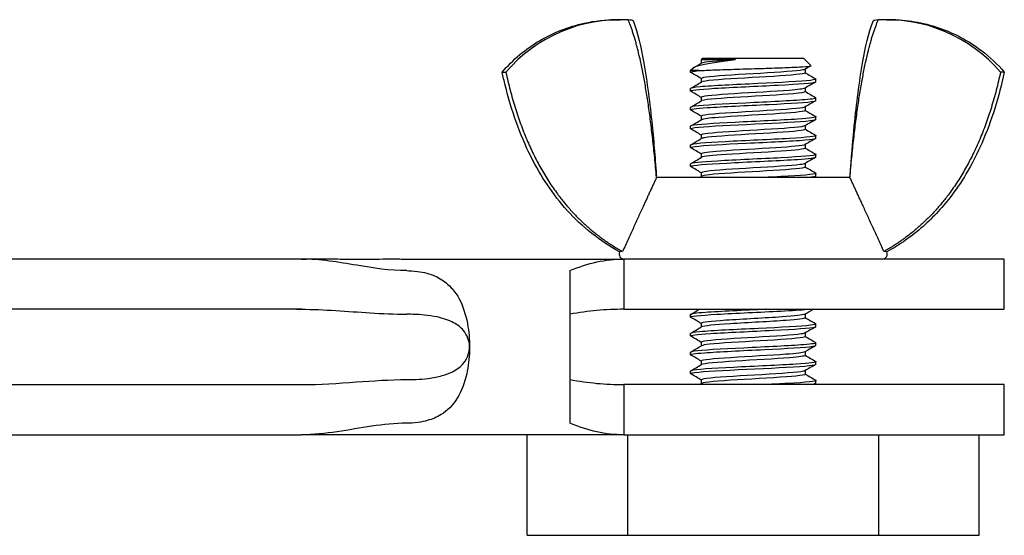
# Model space of a CAD drawing. Units: millimetres. Extents: x -237 to 230, y -248 to 209.
# Drawn here: x -119 to -80, y -8 to 13 of the extents above; entities that cross this region are included whole.
import ezdxf

# ---------------------------------------------------------------- set-up
doc = ezdxf.new("R2010")
doc.units = ezdxf.units.MM

# ---------------------------------------------------------------- blocks, each defined once
blk = doc.blocks.new('BNKK40_60-14-Right')
at = {"layer": ''}
for p, q in [((111.55, 13.029), (111.698, 13.029)), ((122.302, 13.029), (122.45, 13.029)), ((115, 11.5), (114.933, 11.433)), ((116.288, 11.433), (114.933, 11.433)), ((114.933, 11.433), (114.933, 11.293)), ((115, 11.5), (119, 11.5)), ((119, 11.5), (119.302, 11.198)), ((114.589, 11.089), (114.5, 11)), ((114.835, 11), (114.5, 11)), ((114.5, 10.937), (114.5, 11)), ((119.067, 11.057), (119.067, 10.912)), ((107, 10.94), (107.149, 10.94)), ((114.933, 10.688), (114.933, 10.543)), ((119.5, 10.562), (119.5, 10.662)), ((127, 10.94), (126.851, 10.94)), ((114.5, 10.187), (114.5, 10.287)), ((119.067, 10.307), (119.067, 10.162)), ((114.933, 9.938), (114.933, 9.793)), ((119.5, 9.812), (119.5, 9.912)), ((114.5, 9.437), (114.5, 9.537)), ((119.067, 9.557), (119.067, 9.412)), ((114.933, 9.188), (114.933, 9.043)), ((119.5, 9.062), (119.5, 9.162)), ((114.5, 8.687), (114.5, 8.787)), ((119.067, 8.807), (119.067, 8.662)), ((114.933, 8.438), (114.933, 8.293)), ((119.5, 8.312), (119.5, 8.412)), ((114.5, 7.937), (114.5, 8.037)), ((119.067, 8.057), (119.067, 7.912)), ((114.933, 7.688), (114.933, 7.543)), ((119.5, 7.562), (119.5, 7.662)), ((114.5, 7.187), (114.5, 7.287)), ((119.067, 7.307), (119.067, 7.162)), ((113.149, 6.75), (113.149, 6.75)), ((120.851, 6.75), (113.149, 6.75)), ((114.933, 6.938), (114.933, 6.793)), ((119.5, 6.812), (119.5, 6.912)), ((99, 3.5), (80.2, 3.5)), ((103.2, 3.5), (111.845, 3.5)), ((111.845, 3.5), (111.845, 2.38)), ((127, 3.5), (111.845, 3.5)), ((127, 1.5), (127, 3.5)), ((109.7, 3.037), (109.7, -3.037)), ((111.845, 2.38), (111.845, 1.5)), ((99, 1.5), (80.2, 1.5)), ((111.845, 1.5), (127, 1.5)), ((114.5, 1.187), (114.5, 1.287)), ((119.067, 1.307), (119.067, 1.162)), ((114.933, 0.938), (114.933, 0.793)), ((119.5, 0.812), (119.5, 0.912)), ((114.5, 0.437), (114.5, 0.537)), ((119.067, 0.557), (119.067, 0.412)), ((114.933, 0.188), (114.933, 0.043)), ((119.5, 0.062), (119.5, 0.162)), ((114.5, -0.313), (114.5, -0.213)), ((119.067, -0.193), (119.067, -0.338)), ((114.933, -0.562), (114.933, -0.707)), ((119.5, -0.688), (119.5, -0.588)), ((114.5, -1.063), (114.5, -0.963)), ((119.067, -0.943), (119.067, -1.088)), ((80.2, -1.5), (99, -1.5)), ((111.845, -1.5), (111.845, -2.38)), ((127, -1.5), (111.845, -1.5)), ((114.933, -1.312), (114.933, -1.457)), ((119.5, -1.438), (119.5, -1.338)), ((127, -3.5), (127, -1.5)), ((111.845, -2.38), (111.845, -3.5)), ((80.2, -3.5), (99, -3.5)), ((111.845, -3.5), (103.2, -3.5)), ((108, -7.5), (108, -3.5)), ((111.845, -3.5), (127, -3.5)), ((112, -7.5), (112, -3.5)), ((122, -7.5), (122, -3.5)), ((126, -7.5), (126, -3.5)), ((108, -7.5), (112, -7.5)), ((112, -7.5), (122, -7.5)), ((122, -7.5), (126, -7.5))]:
    blk.add_line(p, q, dxfattribs=at)
for centre, radius, start, end in [((111.698, 7.029), 6, 86.9407, 139.3144), ((122.302, 7.029), 6, 40.6856, 93.0593), ((111.861, 3.7), 0.2, 156, 270), ((122.139, 3.7), 0.2, 270, 24)]:
    blk.add_arc(centre, radius, start, end, dxfattribs=at)
for points, knots in [([(107, 10.94), (107.423, 11.432), (107.933, 11.86), (109.039, 12.515), (109.647, 12.754), (110.478, 12.936), (110.689, 12.97), (111.117, 13.017), (111.334, 13.029), (111.55, 13.029)], [0, 0, 0, 0, 0.1945749, 0.1945749, 0.3856349, 0.3856349, 0.4497819, 0.4497819, 0.5146772, 0.5146772, 0.5146772, 0.5146772]), ([(112.214, 12.992), (112.214, 12.992), (112.213, 12.992), (112.198, 12.995), (112.127, 13.01), (112.019, 13.02)], [-0.1671835, -0.1671835, -0.1671835, -0.1671835, -0.1559771, -0.1559771, -0.0459799, -0.0459799, -0.0459799, -0.0459799]), ([(112.214, 12.992), (112.42, 12.476), (112.533, 11.925), (112.778, 10.533), (112.886, 9.681), (113.008, 8.482), (113.04, 8.136), (113.082, 7.616), (113.095, 7.443), (113.115, 7.183), (113.121, 7.097), (113.133, 6.945), (113.138, 6.88), (113.143, 6.813), (113.144, 6.812), (113.144, 6.81), (113.144, 6.809), (113.144, 6.808), (113.144, 6.807), (113.144, 6.807), (113.144, 6.807), (113.144, 6.807)], [0, 0, 0, 0, 0.1666371, 0.1666371, 0.4239619, 0.4239619, 0.5282146, 0.5282146, 0.580353, 0.580353, 0.6064222, 0.6064222, 0.625974, 0.625974, 0.6264323, 0.6264323, 0.6266905, 0.6266905, 0.6267551, 0.6267551, 0.6267874, 0.6267874, 0.6267874, 0.6267874]), ([(120.856, 6.807), (120.91, 7.478), (120.958, 8.151), (121.114, 9.675), (121.221, 10.529), (121.466, 11.923), (121.58, 12.475), (121.786, 12.992)], [0, 0, 0, 0, 0.2021243, 0.2021243, 0.4597867, 0.4597867, 0.626785, 0.626785, 0.626785, 0.626785]), ([(122.45, 13.029), (122.781, 13.029), (123.115, 13.001), (123.76, 12.893), (124.075, 12.813), (124.99, 12.502), (125.573, 12.192), (126.419, 11.548), (126.727, 11.258), (127, 10.94)], [0, 0, 0, 0, 0.0994838, 0.0994838, 0.1963229, 0.1963229, 0.3894335, 0.3894335, 0.5151248, 0.5151248, 0.5151248, 0.5151248]), ([(116.288, 11.433), (116.018, 11.396), (115.763, 11.36), (115.299, 11.287), (115.096, 11.251), (114.775, 11.178), (114.664, 11.142), (114.602, 11.1), (114.594, 11.094), (114.589, 11.089)], [0, 0, 0, 0, 0.0835167, 0.0835167, 0.1711655, 0.1711655, 0.2629482, 0.2629482, 0.2776567, 0.2776567, 0.2776567, 0.2776567]), ([(114.509, 10.928), (114.504, 10.931), (114.501, 10.933), (114.5, 10.936), (114.496, 10.958), (114.613, 10.979), (114.835, 11)], [-17.3612712, -17.3612712, -17.3612712, -17.3612712, -17.2880266, -17.2880266, -17.2880266, -16.7551608, -16.7551608, -16.7551608, -16.7551608]), ([(114.835, 11), (115.005, 11.01), (115.227, 11.02), (115.748, 11.039), (116.041, 11.049), (116.659, 11.069), (116.978, 11.078), (117.598, 11.098), (117.895, 11.108), (118.427, 11.128), (118.657, 11.137), (119.023, 11.157), (119.156, 11.167), (119.285, 11.184), (119.309, 11.191), (119.302, 11.198)], [0, 0, 0, 0, 0.097147, 0.097147, 0.1931682, 0.1931682, 0.2880633, 0.2880633, 0.3818319, 0.3818319, 0.4744739, 0.4744739, 0.565989, 0.565989, 0.6317599, 0.6317599, 0.6317599, 0.6317599]), ([(119.054, 11.051), (119.042, 11.043), (119.016, 11.035), (118.976, 11.027), (118.746, 10.982), (118.06, 10.937), (117.286, 10.892), (116.513, 10.847), (115.694, 10.801), (115.268, 10.756), (115.051, 10.733), (114.942, 10.71), (114.942, 10.688)], [14.236859, 14.236859, 14.236859, 14.236859, 14.43578, 14.43578, 14.43578, 15.568969, 15.568969, 15.568969, 16.701686, 16.701686, 16.701686, 17.27876, 17.27876, 17.27876, 17.27876]), ([(111.678, 3.781), (110.902, 4.21), (110.188, 4.778), (109.018, 6.07), (108.538, 6.799), (107.699, 8.468), (107.366, 9.437), (107.078, 10.591), (107.038, 10.765), (107, 10.94)], [0, 0, 0, 0, 0.2661847, 0.2661847, 0.5231982, 0.5231982, 0.8266276, 0.8266276, 0.8802125, 0.8802125, 0.8802125, 0.8802125]), ([(119.483, 10.672), (119.518, 10.652), (119.454, 10.633), (119.286, 10.613), (118.922, 10.57), (118.082, 10.527), (117.184, 10.484), (116.286, 10.441), (115.369, 10.398), (114.888, 10.355), (114.636, 10.332), (114.509, 10.31), (114.509, 10.287)], [14.054655, 14.054655, 14.054655, 14.054655, 14.553912, 14.553912, 14.553912, 15.634433, 15.634433, 15.634433, 16.714526, 16.714526, 16.714526, 17.27876, 17.27876, 17.27876, 17.27876]), ([(119.065, 10.912), (119.066, 10.905), (119.056, 10.898), (119.035, 10.891), (118.897, 10.846), (118.287, 10.801), (117.532, 10.756), (116.778, 10.711), (115.919, 10.666), (115.417, 10.621), (115.152, 10.597), (114.994, 10.573), (114.952, 10.549)], [14.137167, 14.137167, 14.137167, 14.137167, 14.314355, 14.314355, 14.314355, 15.447594, 15.447594, 15.447594, 16.580362, 16.580362, 16.580362, 17.179068, 17.179068, 17.179068, 17.179068]), ([(127, 10.94), (126.789, 9.969), (126.499, 9.008), (125.779, 7.373), (125.384, 6.673), (124.568, 5.59), (124.184, 5.171), (123.323, 4.408), (122.836, 4.066), (122.322, 3.781)], [0, 0, 0, 0, 0.2980872, 0.2980872, 0.5360498, 0.5360498, 0.7048027, 0.7048027, 0.8811762, 0.8811762, 0.8811762, 0.8811762]), ([(114.509, 10.178), (114.446, 10.217), (114.811, 10.256), (115.462, 10.296), (116.167, 10.339), (117.176, 10.381), (117.996, 10.424), (118.812, 10.466), (119.406, 10.509), (119.489, 10.551), (119.496, 10.555), (119.5, 10.559), (119.499, 10.562)], [-23.644456, -23.644456, -23.644456, -23.644456, -22.65363, -22.65363, -22.65363, -21.581444, -21.581444, -21.581444, -20.514126, -20.514126, -20.514126, -20.420352, -20.420352, -20.420352, -20.420352]), ([(119.049, 10.301), (118.998, 10.272), (118.781, 10.244), (118.429, 10.216), (117.866, 10.171), (116.985, 10.126), (116.258, 10.081), (115.531, 10.036), (114.996, 9.991), (114.939, 9.946), (114.935, 9.943), (114.933, 9.94), (114.933, 9.938)], [20.520044, 20.520044, 20.520044, 20.520044, 21.227945, 21.227945, 21.227945, 22.358383, 22.358383, 22.358383, 23.48838, 23.48838, 23.48838, 23.561945, 23.561945, 23.561945, 23.561945]), ([(114.513, 9.428), (114.462, 9.461), (114.697, 9.494), (115.169, 9.527), (115.778, 9.57), (116.756, 9.612), (117.623, 9.655), (118.487, 9.698), (119.204, 9.74), (119.423, 9.783), (119.474, 9.793), (119.498, 9.803), (119.496, 9.812)], [-29.927642, -29.927642, -29.927642, -29.927642, -29.096177, -29.096177, -29.096177, -28.022591, -28.022591, -28.022591, -26.951702, -26.951702, -26.951702, -26.703538, -26.703538, -26.703538, -26.703538]), ([(119.484, 9.922), (119.528, 9.895), (119.38, 9.867), (119.049, 9.84), (118.534, 9.797), (117.599, 9.754), (116.707, 9.711), (115.815, 9.668), (115.004, 9.625), (114.674, 9.582), (114.559, 9.567), (114.505, 9.552), (114.507, 9.537)], [20.337841, 20.337841, 20.337841, 20.337841, 21.030707, 21.030707, 21.030707, 22.108726, 22.108726, 22.108726, 23.186344, 23.186344, 23.186344, 23.561945, 23.561945, 23.561945, 23.561945]), ([(119.059, 10.162), (119.056, 10.135), (118.899, 10.108), (118.599, 10.081), (118.105, 10.036), (117.252, 9.991), (116.496, 9.946), (115.741, 9.901), (115.123, 9.856), (114.972, 9.811), (114.959, 9.807), (114.95, 9.803), (114.944, 9.799)], [20.420352, 20.420352, 20.420352, 20.420352, 21.106816, 21.106816, 21.106816, 22.237301, 22.237301, 22.237301, 23.367345, 23.367345, 23.367345, 23.462253, 23.462253, 23.462253, 23.462253]), ([(119.056, 9.551), (119.052, 9.548), (119.045, 9.545), (119.036, 9.542), (118.903, 9.497), (118.301, 9.452), (117.552, 9.407), (116.803, 9.362), (115.945, 9.318), (115.437, 9.273), (115.115, 9.244), (114.944, 9.216), (114.94, 9.188)], [26.803229, 26.803229, 26.803229, 26.803229, 26.875777, 26.875777, 26.875777, 28.004062, 28.004062, 28.004062, 29.131931, 29.131931, 29.131931, 29.84513, 29.84513, 29.84513, 29.84513]), ([(119.067, 9.412), (119.067, 9.41), (119.066, 9.408), (119.064, 9.406), (119.024, 9.361), (118.507, 9.317), (117.788, 9.272), (117.07, 9.227), (116.187, 9.182), (115.611, 9.137), (115.236, 9.108), (115.004, 9.079), (114.95, 9.049)], [26.703538, 26.703538, 26.703538, 26.703538, 26.754881, 26.754881, 26.754881, 27.88321, 27.88321, 27.88321, 29.011124, 29.011124, 29.011124, 29.745438, 29.745438, 29.745438, 29.745438]), ([(114.516, 8.678), (114.476, 8.702), (114.584, 8.726), (114.84, 8.75), (115.287, 8.793), (116.169, 8.835), (117.058, 8.878), (117.984, 8.922), (118.875, 8.966), (119.266, 9.01), (119.419, 9.028), (119.494, 9.045), (119.492, 9.062)], [-36.210827, -36.210827, -36.210827, -36.210827, -35.601062, -35.601062, -35.601062, -34.534205, -34.534205, -34.534205, -33.423015, -33.423015, -33.423015, -32.986723, -32.986723, -32.986723, -32.986723]), ([(119.488, 9.172), (119.541, 9.138), (119.277, 9.103), (118.761, 9.068), (118.124, 9.025), (117.133, 8.983), (116.275, 8.94), (115.417, 8.897), (114.73, 8.854), (114.55, 8.812), (114.517, 8.804), (114.501, 8.796), (114.503, 8.787)], [26.621026, 26.621026, 26.621026, 26.621026, 27.492886, 27.492886, 27.492886, 28.568561, 28.568561, 28.568561, 29.64386, 29.64386, 29.64386, 29.84513, 29.84513, 29.84513, 29.84513]), ([(119.048, 8.801), (119.011, 8.779), (118.874, 8.757), (118.642, 8.735), (118.171, 8.69), (117.333, 8.645), (116.574, 8.6), (115.815, 8.555), (115.174, 8.511), (114.991, 8.466), (114.953, 8.456), (114.935, 8.447), (114.937, 8.438)], [33.086415, 33.086415, 33.086415, 33.086415, 33.63935, 33.63935, 33.63935, 34.765215, 34.765215, 34.765215, 35.890694, 35.890694, 35.890694, 36.128316, 36.128316, 36.128316, 36.128316]), ([(119.059, 8.662), (119.059, 8.641), (118.967, 8.62), (118.781, 8.599), (118.388, 8.554), (117.593, 8.509), (116.82, 8.465), (116.048, 8.42), (115.336, 8.375), (115.064, 8.33), (115.002, 8.32), (114.963, 8.31), (114.947, 8.299)], [32.986723, 32.986723, 32.986723, 32.986723, 33.518715, 33.518715, 33.518715, 34.644621, 34.644621, 34.644621, 35.770141, 35.770141, 35.770141, 36.028624, 36.028624, 36.028624, 36.028624]), ([(114.517, 7.928), (114.483, 7.946), (114.536, 7.965), (114.682, 7.983), (115.018, 8.026), (115.83, 8.069), (116.72, 8.112), (117.608, 8.154), (118.537, 8.197), (119.049, 8.24), (119.34, 8.264), (119.49, 8.288), (119.492, 8.312)], [-42.494012, -42.494012, -42.494012, -42.494012, -42.02736, -42.02736, -42.02736, -40.952988, -40.952988, -40.952988, -39.880034, -39.880034, -39.880034, -39.269908, -39.269908, -39.269908, -39.269908]), ([(119.491, 8.422), (119.56, 8.381), (119.15, 8.34), (118.445, 8.299), (117.715, 8.256), (116.699, 8.213), (115.896, 8.17), (115.094, 8.128), (114.538, 8.085), (114.502, 8.042), (114.501, 8.041), (114.5, 8.039), (114.5, 8.037)], [32.904211, 32.904211, 32.904211, 32.904211, 33.941388, 33.941388, 33.941388, 35.014874, 35.014874, 35.014874, 36.088009, 36.088009, 36.088009, 36.128316, 36.128316, 36.128316, 36.128316]), ([(119.056, 8.051), (118.981, 8.01), (118.534, 7.969), (117.903, 7.929), (117.206, 7.884), (116.32, 7.84), (115.714, 7.795), (115.229, 7.759), (114.943, 7.723), (114.936, 7.688)], [39.3696, 39.3696, 39.3696, 39.3696, 40.388843, 40.388843, 40.388843, 41.512463, 41.512463, 41.512463, 42.411501, 42.411501, 42.411501, 42.411501]), ([(119.066, 7.912), (119.06, 7.873), (118.698, 7.833), (118.119, 7.793), (117.468, 7.749), (116.577, 7.704), (115.917, 7.659), (115.377, 7.623), (115.015, 7.586), (114.946, 7.549)], [39.269908, 39.269908, 39.269908, 39.269908, 40.268449, 40.268449, 40.268449, 41.392108, 41.392108, 41.392108, 42.311809, 42.311809, 42.311809, 42.311809]), ([(114.513, 7.178), (114.493, 7.188), (114.502, 7.199), (114.544, 7.21), (114.712, 7.253), (115.4, 7.296), (116.264, 7.339), (117.126, 7.382), (118.125, 7.425), (118.764, 7.469), (119.229, 7.5), (119.489, 7.531), (119.495, 7.562)], [-48.777198, -48.777198, -48.777198, -48.777198, -48.507242, -48.507242, -48.507242, -47.422901, -47.422901, -47.422901, -46.340401, -46.340401, -46.340401, -45.553093, -45.553093, -45.553093, -45.553093]), ([(119.49, 7.672), (119.499, 7.668), (119.502, 7.663), (119.498, 7.658), (119.467, 7.616), (118.917, 7.573), (118.118, 7.53), (117.319, 7.488), (116.305, 7.445), (115.572, 7.402), (114.913, 7.364), (114.507, 7.326), (114.501, 7.287)], [39.187397, 39.187397, 39.187397, 39.187397, 39.305357, 39.305357, 39.305357, 40.377134, 40.377134, 40.377134, 41.448582, 41.448582, 41.448582, 42.411501, 42.411501, 42.411501, 42.411501]), ([(119.051, 7.301), (119.029, 7.287), (118.966, 7.273), (118.861, 7.259), (118.524, 7.214), (117.77, 7.169), (116.997, 7.125), (116.224, 7.08), (115.471, 7.036), (115.137, 6.991), (115.003, 6.973), (114.939, 6.955), (114.941, 6.938)], [45.652785, 45.652785, 45.652785, 45.652785, 46.003415, 46.003415, 46.003415, 47.125296, 47.125296, 47.125296, 48.246842, 48.246842, 48.246842, 48.694686, 48.694686, 48.694686, 48.694686]), ([(119.061, 7.162), (119.064, 7.149), (119.029, 7.136), (118.955, 7.123), (118.705, 7.078), (118.012, 7.034), (117.245, 6.989), (116.478, 6.945), (115.673, 6.9), (115.258, 6.855), (115.084, 6.837), (114.982, 6.818), (114.951, 6.799)], [45.553093, 45.553093, 45.553093, 45.553093, 45.88321, 45.88321, 45.88321, 47.005126, 47.005126, 47.005126, 48.126708, 48.126708, 48.126708, 48.594994, 48.594994, 48.594994, 48.594994]), ([(119.487, 6.922), (119.507, 6.912), (119.499, 6.902), (119.46, 6.891), (119.303, 6.849), (118.639, 6.806), (117.793, 6.764), (117.704, 6.759), (117.612, 6.755), (117.52, 6.75)], [45.470582, 45.470582, 45.470582, 45.470582, 45.731162, 45.731162, 45.731162, 46.801025, 46.801025, 46.801025, 46.91445, 46.91445, 46.91445, 46.91445]), ([(120.851, 6.75), (120.852, 6.76), (120.853, 6.77), (120.855, 6.788), (120.855, 6.796), (120.856, 6.809), (120.857, 6.813), (120.857, 6.82), (120.858, 6.823), (120.858, 6.828), (120.858, 6.83), (120.858, 6.83)], [0, 0, 0, 0, 0.00342038, 0.00342038, 0.00647995, 0.00647995, 0.00878046, 0.00878046, 0.01052162, 0.01052162, 0.01323433, 0.01323433, 0.01323433, 0.01323433]), ([(120.853, 6.77), (120.853, 6.775), (120.854, 6.78), (120.855, 6.796), (120.856, 6.804), (120.856, 6.807)], [0.00478088, 0.00478088, 0.00478088, 0.00478088, 0.00883014, 0.00883014, 0.01761094, 0.01761094, 0.01761094, 0.01761094]), ([(120.853, 6.774), (120.854, 6.775), (120.854, 6.776), (120.854, 6.781), (120.854, 6.783), (120.854, 6.784), (120.854, 6.784), (120.854, 6.784)], [0.004791357, 0.004791357, 0.004791357, 0.004791357, 0.005633045, 0.005633045, 0.008841355, 0.008841355, 0.009540725, 0.009540725, 0.009540725, 0.009540725]), ([(111.797, 3.798), (111.718, 3.787), (111.678, 3.781), (111.678, 3.781), (111.678, 3.781), (111.678, 3.781)], [0, 0, 0, 0, 0.1088944, 0.1088944, 0.1089144, 0.1089144, 0.1089144, 0.1089144]), ([(103.2, 3.037), (102.523, 3.038), (101.866, 3.14), (101.209, 3.25), (100.48, 3.371), (99.751, 3.5), (99, 3.5)], [0, 0, 0, 0, 0.473748, 0.473748, 0.473748, 1, 1, 1, 1]), ([(99, 3.5), (99.016, 3.5), (99.031, 3.5), (99.048, 3.5), (99.052, 3.5), (99.059, 3.5), (99.062, 3.5), (99.065, 3.5), (99.066, 3.5), (99.066, 3.5), (99.067, 3.5), (99.067, 3.5)], [0, 0, 0, 0, 0.00535598, 0.00535598, 0.00764272, 0.00764272, 0.00943914, 0.00943914, 0.01077693, 0.01077693, 0.01128894, 0.01128894, 0.01128894, 0.01128894]), ([(99.021, 3.5), (99.021, 3.5), (99.022, 3.5), (99.022, 3.5), (99.022, 3.5), (99.022, 3.5)], [0.005985817, 0.005985817, 0.005985817, 0.005985817, 0.006390577, 0.006390577, 0.007072513, 0.007072513, 0.007072513, 0.007072513]), ([(99.029, 3.5), (99.031, 3.5), (99.034, 3.5), (99.047, 3.5), (99.056, 3.5), (99.094, 3.5), (99.121, 3.5), (99.231, 3.501), (99.319, 3.501), (99.595, 3.502), (99.808, 3.502), (100.247, 3.501), (100.482, 3.501), (100.934, 3.5), (101.15, 3.5), (101.702, 3.5), (102.04, 3.501), (102.495, 3.501), (102.624, 3.501), (102.81, 3.501), (102.869, 3.501), (102.959, 3.501), (102.993, 3.5), (103.041, 3.5), (103.05, 3.5), (103.065, 3.5), (103.071, 3.5), (103.084, 3.5), (103.091, 3.5), (103.098, 3.5)], [0.004638, 0.004638, 0.004638, 0.004638, 0.0056294, 0.0056294, 0.0097887, 0.0097887, 0.0222515, 0.0222515, 0.0597354, 0.0597354, 0.1276154, 0.1276154, 0.2013275, 0.2013275, 0.2656429, 0.2656429, 0.3670981, 0.3670981, 0.407687, 0.407687, 0.42695, 0.42695, 0.4405147, 0.4405147, 0.4434281, 0.4434281, 0.4453108, 0.4453108, 0.4473305, 0.4473305, 0.4473305, 0.4473305]), ([(99.036, 3.5), (99.037, 3.5), (99.038, 3.5), (99.038, 3.5), (99.038, 3.5), (99.038, 3.5)], [0.006326313, 0.006326313, 0.006326313, 0.006326313, 0.007638984, 0.007638984, 0.008240624, 0.008240624, 0.008240624, 0.008240624]), ([(103.082, 3.5), (103.082, 3.5), (103.083, 3.5), (103.086, 3.5), (103.088, 3.5), (103.098, 3.5), (103.106, 3.5), (103.127, 3.5), (103.139, 3.5), (103.159, 3.5), (103.167, 3.5), (103.183, 3.5), (103.192, 3.5), (103.2, 3.5)], [0.01393815, 0.01393815, 0.01393815, 0.01393815, 0.01551026, 0.01551026, 0.01761261, 0.01761261, 0.02185939, 0.02185939, 0.02605501, 0.02605501, 0.02845942, 0.02845942, 0.03098293, 0.03098293, 0.03098293, 0.03098293]), ([(109.7, 3.037), (110.058, 3.188), (110.415, 3.304), (111.131, 3.46), (111.487, 3.5), (111.845, 3.5)], [0, 0, 0, 0, 0.1409005, 0.1409005, 0.2818009, 0.2818009, 0.2818009, 0.2818009]), ([(103.2, 3.037), (103.311, 3.037), (103.46, 3.032), (103.759, 2.992), (103.879, 2.968), (104.115, 2.905), (104.23, 2.865), (104.521, 2.735), (104.684, 2.631), (105.033, 2.323), (105.202, 2.094), (105.482, 1.515), (105.58, 1.173), (105.687, 0.498), (105.706, 0.179), (105.69, -0.46), (105.654, -0.774), (105.507, -1.435), (105.385, -1.765), (105.035, -2.329), (104.82, -2.542), (104.403, -2.797), (104.221, -2.875), (103.901, -2.964), (103.778, -2.989), (103.469, -3.031), (103.314, -3.037), (103.2, -3.037)], [0, 0, 0, 0, 0.0332831, 0.0332831, 0.0570473, 0.0570473, 0.0820321, 0.0820321, 0.1244703, 0.1244703, 0.1853821, 0.1853821, 0.2512397, 0.2512397, 0.3063677, 0.3063677, 0.3615196, 0.3615196, 0.4288129, 0.4288129, 0.49638, 0.49638, 0.5400776, 0.5400776, 0.5657073, 0.5657073, 0.6019083, 0.6019083, 0.6019083, 0.6019083]), ([(98.997, 1.5), (98.997, 1.5), (98.997, 1.5), (98.996, 1.5), (98.995, 1.5), (98.994, 1.5), (98.993, 1.5), (98.992, 1.5), (98.99, 1.5), (98.987, 1.5), (98.984, 1.5), (98.981, 1.5), (98.981, 1.5), (98.98, 1.5), (98.979, 1.5), (98.967, 1.5), (98.957, 1.5), (98.941, 1.5), (98.937, 1.5), (98.93, 1.499), (98.927, 1.499), (98.923, 1.499), (98.922, 1.499), (98.591, 1.497), (99.148, 1.5), (99, 1.5)], [0.0229159, 0.0229159, 0.0229159, 0.0229159, 0.0233678, 0.0233678, 0.0238488, 0.0238488, 0.0240889, 0.0240889, 0.0244978, 0.0244978, 0.0252853, 0.0252853, 0.0253088, 0.0253088, 0.0255776, 0.0255776, 0.0288534, 0.0288534, 0.0302254, 0.0302254, 0.0309966, 0.0309966, 0.0313999, 0.0313999, 0.132583, 0.132583, 0.132583, 0.132583]), ([(99, 1.5), (99.927, 1.498), (100.833, 1.415), (101.745, 1.356), (102.227, 1.325), (102.71, 1.303), (103.2, 1.301)], [-1, -1, -1, -1, -0.345659, -0.345659, -0.345659, 0, 0, 0, 0]), ([(103.2, -1.301), (103.411, -1.301), (103.715, -1.295), (104.248, -1.227), (104.436, -1.193), (104.758, -1.102), (104.896, -1.052), (105.207, -0.895), (105.354, -0.78), (105.552, -0.539), (105.614, -0.424), (105.686, -0.2), (105.702, -0.089), (105.697, 0.134), (105.676, 0.241), (105.596, 0.459), (105.533, 0.564), (105.354, 0.777), (105.224, 0.88), (104.878, 1.066), (104.659, 1.14), (104.244, 1.228), (104.076, 1.252), (103.64, 1.295), (103.396, 1.301), (103.2, 1.301)], [0, 0, 0, 0, 0.063422, 0.063422, 0.0994613, 0.0994613, 0.1278977, 0.1278977, 0.1686389, 0.1686389, 0.2009956, 0.2009956, 0.2299237, 0.2299237, 0.2580864, 0.2580864, 0.2907729, 0.2907729, 0.3336061, 0.3336061, 0.3834611, 0.3834611, 0.415763, 0.415763, 0.466241, 0.466241, 0.466241, 0.466241]), ([(111.845, 1.5), (111.487, 1.5), (111.131, 1.483), (110.415, 1.416), (110.058, 1.366), (109.7, 1.301)], [0, 0, 0, 0, 0.1142979, 0.1142979, 0.2285958, 0.2285958, 0.2285958, 0.2285958]), ([(114.509, 1.178), (114.439, 1.219), (114.852, 1.26), (115.56, 1.302), (116.288, 1.344), (117.298, 1.387), (118.098, 1.429), (118.541, 1.453), (118.91, 1.476), (119.158, 1.5)], [-99.04268, -99.04268, -99.04268, -99.04268, -98.003253, -98.003253, -98.003253, -96.934883, -96.934883, -96.934883, -96.342175, -96.342175, -96.342175, -96.342175]), ([(117.52, 1.5), (117.515, 1.5), (117.511, 1.5), (117.506, 1.499), (116.634, 1.457), (115.675, 1.414), (115.098, 1.372), (114.716, 1.344), (114.511, 1.316), (114.507, 1.287)], [90.896747, 90.896747, 90.896747, 90.896747, 90.902204, 90.902204, 90.902204, 91.971028, 91.971028, 91.971028, 92.676983, 92.676983, 92.676983, 92.676983]), ([(119.052, 1.301), (118.985, 1.266), (118.654, 1.23), (118.149, 1.195), (117.494, 1.15), (116.581, 1.104), (115.911, 1.059), (115.316, 1.018), (114.94, 0.978), (114.934, 0.938)], [95.918268, 95.918268, 95.918268, 95.918268, 96.799713, 96.799713, 96.799713, 97.944249, 97.944249, 97.944249, 98.960169, 98.960169, 98.960169, 98.960169]), ([(114.511, 0.428), (114.455, 0.464), (114.747, 0.5), (115.301, 0.536), (115.955, 0.578), (116.948, 0.621), (117.794, 0.664), (118.639, 0.706), (119.303, 0.749), (119.461, 0.791), (119.487, 0.798), (119.499, 0.805), (119.498, 0.812)], [-105.325865, -105.325865, -105.325865, -105.325865, -104.419666, -104.419666, -104.419666, -103.349506, -103.349506, -103.349506, -102.279654, -102.279654, -102.279654, -102.101761, -102.101761, -102.101761, -102.101761]), ([(119.483, 0.922), (119.519, 0.902), (119.453, 0.882), (119.281, 0.862), (118.917, 0.82), (118.092, 0.777), (117.206, 0.735), (116.296, 0.691), (115.362, 0.648), (114.879, 0.604), (114.633, 0.582), (114.509, 0.56), (114.509, 0.537)], [95.736064, 95.736064, 95.736064, 95.736064, 96.240711, 96.240711, 96.240711, 97.306807, 97.306807, 97.306807, 98.4024, 98.4024, 98.4024, 98.960169, 98.960169, 98.960169, 98.960169]), ([(119.062, 1.162), (119.056, 1.127), (118.782, 1.092), (118.31, 1.057), (117.7, 1.011), (116.793, 0.966), (116.086, 0.92), (115.46, 0.88), (115.02, 0.84), (114.945, 0.799)], [95.818576, 95.818576, 95.818576, 95.818576, 96.702691, 96.702691, 96.702691, 97.847426, 97.847426, 97.847426, 98.860477, 98.860477, 98.860477, 98.860477]), ([(119.052, 0.551), (119.033, 0.539), (118.985, 0.527), (118.905, 0.515), (118.602, 0.47), (117.86, 0.425), (117.08, 0.38), (116.3, 0.335), (115.523, 0.29), (115.164, 0.244), (115.013, 0.226), (114.94, 0.207), (114.941, 0.188)], [102.201453, 102.201453, 102.201453, 102.201453, 102.500112, 102.500112, 102.500112, 103.633946, 103.633946, 103.633946, 104.765897, 104.765897, 104.765897, 105.243354, 105.243354, 105.243354, 105.243354]), ([(119.062, 0.412), (119.064, 0.4), (119.035, 0.388), (118.973, 0.376), (118.741, 0.331), (118.052, 0.286), (117.277, 0.241), (116.504, 0.196), (115.686, 0.151), (115.263, 0.106), (115.086, 0.087), (114.982, 0.068), (114.951, 0.049)], [102.101761, 102.101761, 102.101761, 102.101761, 102.404016, 102.404016, 102.404016, 103.538013, 103.538013, 103.538013, 104.67012, 104.67012, 104.67012, 105.143662, 105.143662, 105.143662, 105.143662]), ([(114.514, -0.322), (114.467, -0.292), (114.656, -0.262), (115.055, -0.231), (115.616, -0.189), (116.57, -0.146), (117.449, -0.103), (118.327, -0.061), (119.095, -0.018), (119.374, 0.024), (119.457, 0.037), (119.496, 0.05), (119.494, 0.062)], [-111.609051, -111.609051, -111.609051, -111.609051, -110.847336, -110.847336, -110.847336, -109.775238, -109.775238, -109.775238, -108.703474, -108.703474, -108.703474, -108.384947, -108.384947, -108.384947, -108.384947]), ([(119.485, 0.172), (119.53, 0.144), (119.364, 0.115), (119.002, 0.086), (118.462, 0.043), (117.511, 0), (116.621, -0.043), (115.732, -0.086), (114.942, -0.129), (114.643, -0.172), (114.548, -0.185), (114.504, -0.199), (114.506, -0.213)], [102.01925, 102.01925, 102.01925, 102.01925, 102.744007, 102.744007, 102.744007, 103.824798, 103.824798, 103.824798, 104.903891, 104.903891, 104.903891, 105.243354, 105.243354, 105.243354, 105.243354]), ([(119.051, -0.199), (118.992, -0.231), (118.723, -0.262), (118.299, -0.294), (117.696, -0.339), (116.81, -0.383), (116.111, -0.428), (115.413, -0.473), (114.936, -0.517), (114.933, -0.562), (114.933, -0.562), (114.933, -0.562), (114.933, -0.562)], [108.484638, 108.484638, 108.484638, 108.484638, 109.27649, 109.27649, 109.27649, 110.400232, 110.400232, 110.400232, 111.522566, 111.522566, 111.522566, 111.526539, 111.526539, 111.526539, 111.526539]), ([(119.061, -0.338), (119.056, -0.369), (118.838, -0.401), (118.446, -0.433), (117.892, -0.477), (117.02, -0.522), (116.292, -0.567), (115.566, -0.611), (115.02, -0.656), (114.943, -0.701)], [108.384947, 108.384947, 108.384947, 108.384947, 109.181271, 109.181271, 109.181271, 110.305135, 110.305135, 110.305135, 111.426847, 111.426847, 111.426847, 111.426847]), ([(114.517, -1.072), (114.477, -1.048), (114.582, -1.024), (114.834, -1), (115.28, -0.957), (116.17, -0.915), (117.065, -0.872), (117.959, -0.829), (118.822, -0.786), (119.228, -0.744), (119.406, -0.725), (119.493, -0.706), (119.492, -0.688)], [-117.892236, -117.892236, -117.892236, -117.892236, -117.287154, -117.287154, -117.287154, -116.212969, -116.212969, -116.212969, -115.139143, -115.139143, -115.139143, -114.668132, -114.668132, -114.668132, -114.668132]), ([(119.489, -0.578), (119.544, -0.614), (119.256, -0.649), (118.706, -0.685), (118.053, -0.728), (117.06, -0.771), (116.212, -0.813), (115.366, -0.856), (114.7, -0.898), (114.54, -0.941), (114.514, -0.948), (114.501, -0.955), (114.503, -0.963)], [108.302435, 108.302435, 108.302435, 108.302435, 109.204689, 109.204689, 109.204689, 110.276338, 110.276338, 110.276338, 111.3467, 111.3467, 111.3467, 111.526539, 111.526539, 111.526539, 111.526539]), ([(119.055, -0.949), (119.045, -0.956), (119.026, -0.962), (118.999, -0.968), (118.798, -1.014), (118.126, -1.059), (117.349, -1.105), (116.576, -1.15), (115.741, -1.195), (115.296, -1.241), (115.061, -1.265), (114.942, -1.289), (114.942, -1.312)], [114.767824, 114.767824, 114.767824, 114.767824, 114.925962, 114.925962, 114.925962, 116.069098, 116.069098, 116.069098, 117.207792, 117.207792, 117.207792, 117.809725, 117.809725, 117.809725, 117.809725]), ([(119.065, -1.088), (119.066, -1.094), (119.057, -1.101), (119.038, -1.108), (118.905, -1.153), (118.29, -1.199), (117.528, -1.244), (116.769, -1.289), (115.906, -1.335), (115.406, -1.38), (115.147, -1.404), (114.993, -1.427), (114.952, -1.451)], [114.668132, 114.668132, 114.668132, 114.668132, 114.837118, 114.837118, 114.837118, 115.980613, 115.980613, 115.980613, 117.119639, 117.119639, 117.119639, 117.710033, 117.710033, 117.710033, 117.710033]), ([(99, -1.5), (99.739, -1.5), (100.465, -1.446), (101.191, -1.394), (101.857, -1.347), (102.523, -1.3), (103.2, -1.301)], [-1, -1, -1, -1, -0.478101, -0.478101, -0.478101, 0, 0, 0, 0]), ([(109.7, -1.301), (110.058, -1.366), (110.415, -1.416), (111.131, -1.483), (111.487, -1.5), (111.845, -1.5)], [0, 0, 0, 0, 0.1142979, 0.1142979, 0.2285958, 0.2285958, 0.2285958, 0.2285958]), ([(119.491, -1.328), (119.563, -1.371), (119.113, -1.413), (118.359, -1.456), (118.104, -1.471), (117.817, -1.485), (117.519, -1.5)], [114.58562, 114.58562, 114.58562, 114.58562, 115.664159, 115.664159, 115.664159, 116.029489, 116.029489, 116.029489, 116.029489]), ([(103.2, -3.037), (102.254, -3.042), (101.346, -3.238), (100.426, -3.377), (99.956, -3.448), (99.482, -3.499), (99, -3.5)], [0, 0, 0, 0, 0.661911, 0.661911, 0.661911, 1, 1, 1, 1]), ([(111.845, -3.5), (111.487, -3.5), (111.131, -3.46), (110.415, -3.304), (110.058, -3.188), (109.7, -3.037)], [0, 0, 0, 0, 0.1409005, 0.1409005, 0.2818009, 0.2818009, 0.2818009, 0.2818009]), ([(99.064, -3.5), (99.064, -3.5), (99.063, -3.5), (99.06, -3.5), (99.058, -3.5), (99.048, -3.5), (99.04, -3.5), (99.022, -3.5), (99.011, -3.5), (99, -3.5)], [0.008979447, 0.008979447, 0.008979447, 0.008979447, 0.01030884, 0.01030884, 0.012090812, 0.012090812, 0.015307332, 0.015307332, 0.018898575, 0.018898575, 0.018898575, 0.018898575]), ([(99.022, -3.5), (99.022, -3.5), (99.022, -3.5), (99.022, -3.5), (99.022, -3.5), (99.021, -3.5)], [0.008296031, 0.008296031, 0.008296031, 0.008296031, 0.008364789, 0.008364789, 0.009380881, 0.009380881, 0.009380881, 0.009380881]), ([(103.097, -3.5), (103.095, -3.5), (103.092, -3.5), (103.084, -3.5), (103.078, -3.5), (103.063, -3.5), (103.053, -3.5), (103.036, -3.5), (103.028, -3.5), (103.005, -3.5), (102.99, -3.5), (102.928, -3.501), (102.88, -3.501), (102.743, -3.501), (102.654, -3.501), (102.353, -3.501), (102.138, -3.501), (101.642, -3.5), (101.357, -3.5), (100.742, -3.5), (100.41, -3.501), (99.939, -3.501), (99.783, -3.502), (99.59, -3.501), (99.544, -3.501), (99.368, -3.501), (99.252, -3.501), (99.115, -3.5), (99.085, -3.5), (99.046, -3.5), (99.04, -3.5), (99.031, -3.5), (99.028, -3.5), (99.025, -3.5)], [0.0105017, 0.0105017, 0.0105017, 0.0105017, 0.0112023, 0.0112023, 0.012967, 0.012967, 0.0158822, 0.0158822, 0.0186234, 0.0186234, 0.024359, 0.024359, 0.041614, 0.041614, 0.0697602, 0.0697602, 0.1366577, 0.1366577, 0.2209997, 0.2209997, 0.3217581, 0.3217581, 0.3720496, 0.3720496, 0.3878929, 0.3878929, 0.4358931, 0.4358931, 0.4500547, 0.4500547, 0.4525077, 0.4525077, 0.4537063, 0.4537063, 0.4537063, 0.4537063]), ([(99.038, -3.5), (99.038, -3.5), (99.038, -3.5), (99.037, -3.5), (99.035, -3.5), (99.03, -3.5), (99.03, -3.5), (99.03, -3.5)], [0.010518873, 0.010518873, 0.010518873, 0.010518873, 0.011089067, 0.011089067, 0.014349747, 0.014349747, 0.014448653, 0.014448653, 0.014448653, 0.014448653]), ([(103.2, -3.5), (103.188, -3.5), (103.176, -3.5), (103.154, -3.5), (103.143, -3.5), (103.123, -3.5), (103.113, -3.5), (103.097, -3.5), (103.09, -3.5), (103.084, -3.5), (103.083, -3.5), (103.082, -3.5), (103.082, -3.5), (103.082, -3.5)], [0, 0, 0, 0, 0.00353804, 0.00353804, 0.00705785, 0.00705785, 0.01081159, 0.01081159, 0.01476448, 0.01476448, 0.01650912, 0.01650912, 0.01709383, 0.01709383, 0.01709383, 0.01709383])]:
    blk.add_open_spline(points, degree=3, knots=knots, dxfattribs=at)
for points, degree in [([(113.149, 6.75), (112.75, 11.318), (112.019, 13.02)], 2), ([(120.851, 6.75), (121.25, 11.318), (121.981, 13.02)], 2), ([(121.981, 13.02), (121.862, 13.009), (121.785, 12.992), (121.786, 12.992)], 3), ([(116.288, 11.433), (115.564, 11.388), (115.021, 11.344), (114.943, 11.299)], 3), ([(114.622, 11.113), (114.729, 11.175), (114.836, 11.237), (114.943, 11.299)], 3), ([(119.299, 11.191), (119.219, 11.144), (119.138, 11.098), (119.057, 11.051)], 3), ([(107.149, 10.94), (108.274, 5.763), (111.797, 3.798)], 2), ([(114.933, 10.682), (114.792, 10.764), (114.65, 10.846), (114.509, 10.928)], 3), ([(119.067, 10.918), (119.208, 10.836), (119.35, 10.754), (119.491, 10.672)], 3), ([(126.851, 10.94), (125.726, 5.763), (122.203, 3.798)], 2), ([(114.509, 10.297), (114.653, 10.381), (114.798, 10.465), (114.943, 10.549)], 3), ([(119.491, 10.553), (119.347, 10.469), (119.202, 10.385), (119.057, 10.301)], 3), ([(114.933, 9.932), (114.792, 10.014), (114.65, 10.096), (114.509, 10.178)], 3), ([(119.067, 10.168), (119.208, 10.086), (119.35, 10.004), (119.491, 9.922)], 3), ([(114.509, 9.547), (114.653, 9.631), (114.798, 9.715), (114.943, 9.799)], 3), ([(114.933, 9.182), (114.792, 9.264), (114.65, 9.346), (114.509, 9.428)], 3), ([(119.491, 9.803), (119.347, 9.719), (119.202, 9.635), (119.057, 9.551)], 3), ([(119.067, 9.418), (119.208, 9.336), (119.35, 9.254), (119.491, 9.172)], 3), ([(114.509, 8.797), (114.653, 8.881), (114.798, 8.965), (114.943, 9.049)], 3), ([(119.491, 9.053), (119.347, 8.969), (119.202, 8.885), (119.057, 8.801)], 3), ([(114.933, 8.432), (114.792, 8.514), (114.65, 8.596), (114.509, 8.678)], 3), ([(119.067, 8.668), (119.208, 8.586), (119.35, 8.504), (119.491, 8.422)], 3), ([(114.509, 8.047), (114.653, 8.131), (114.798, 8.215), (114.943, 8.299)], 3), ([(119.491, 8.303), (119.347, 8.219), (119.202, 8.135), (119.057, 8.051)], 3), ([(114.933, 7.682), (114.792, 7.764), (114.65, 7.846), (114.509, 7.928)], 3), ([(119.067, 7.918), (119.208, 7.836), (119.35, 7.754), (119.491, 7.672)], 3), ([(114.509, 7.297), (114.653, 7.381), (114.798, 7.465), (114.943, 7.549)], 3), ([(119.491, 7.553), (119.347, 7.469), (119.202, 7.385), (119.057, 7.301)], 3), ([(114.933, 6.932), (114.792, 7.014), (114.65, 7.096), (114.509, 7.178)], 3), ([(119.067, 7.168), (119.208, 7.086), (119.35, 7.004), (119.491, 6.922)], 3), ([(114.858, 6.75), (114.887, 6.766), (114.915, 6.783), (114.943, 6.799)], 3), ([(119.158, 6.75), (119.375, 6.771), (119.498, 6.792), (119.5, 6.812)], 3), ([(119.491, 6.803), (119.461, 6.785), (119.431, 6.768), (119.401, 6.75)], 3), ([(120.851, 6.75), (120.852, 6.757), (120.852, 6.763), (120.853, 6.77)], 3), ([(122.322, 3.781), (122.322, 3.781), (122.282, 3.787), (122.203, 3.798)], 3), ([(99.008, 1.5), (99.005, 1.5), (99.003, 1.5), (99, 1.5)], 3), ([(114.509, 1.297), (114.625, 1.365), (114.742, 1.432), (114.858, 1.5)], 3), ([(114.933, 0.932), (114.792, 1.014), (114.65, 1.096), (114.509, 1.178)], 3), ([(119.401, 1.5), (119.286, 1.434), (119.171, 1.367), (119.057, 1.301)], 3), ([(114.509, 0.547), (114.653, 0.631), (114.798, 0.715), (114.943, 0.799)], 3), ([(119.491, 0.803), (119.347, 0.719), (119.202, 0.635), (119.057, 0.551)], 3), ([(119.067, 1.168), (119.208, 1.086), (119.35, 1.004), (119.491, 0.922)], 3), ([(114.933, 0.182), (114.792, 0.264), (114.65, 0.346), (114.509, 0.428)], 3), ([(119.067, 0.418), (119.208, 0.336), (119.35, 0.254), (119.491, 0.172)], 3), ([(114.509, -0.203), (114.653, -0.119), (114.798, -0.035), (114.943, 0.049)], 3), ([(119.491, 0.053), (119.347, -0.031), (119.202, -0.115), (119.057, -0.199)], 3), ([(114.933, -0.568), (114.792, -0.486), (114.65, -0.404), (114.509, -0.322)], 3), ([(119.067, -0.332), (119.208, -0.414), (119.35, -0.496), (119.491, -0.578)], 3), ([(114.509, -0.953), (114.653, -0.869), (114.798, -0.785), (114.943, -0.701)], 3), ([(119.491, -0.697), (119.347, -0.781), (119.202, -0.865), (119.057, -0.949)], 3), ([(114.933, -1.318), (114.792, -1.236), (114.65, -1.154), (114.509, -1.072)], 3), ([(119.067, -1.082), (119.208, -1.164), (119.35, -1.246), (119.491, -1.328)], 3), ([(99, -1.5), (99.003, -1.5), (99.005, -1.5), (99.008, -1.5)], 3), ([(114.858, -1.5), (114.887, -1.484), (114.915, -1.467), (114.943, -1.451)], 3), ([(119.164, -1.5), (119.379, -1.479), (119.49, -1.458), (119.492, -1.438)], 3), ([(119.491, -1.447), (119.461, -1.465), (119.431, -1.482), (119.401, -1.5)], 3)]:
    blk.add_open_spline(points, degree=degree, dxfattribs=at)
for points, weights in [([(113.149, 6.75), (112.568, 5.494), (111.797, 3.798)], [1.00001388286, 1.01076294078, 1.0001046417]), ([(122.203, 3.798), (121.432, 5.494), (120.851, 6.75)], [1.00010457421, 1.01075589061, 1])]:
    blk.add_rational_spline(points, weights, degree=2, dxfattribs=at)

msp = doc.modelspace()

# ---------------------------------------------------------------- block references
msp.add_blockref('BNKK40_60-14-Right', (-206.61, 0))

doc.saveas('drawing.dxf')
